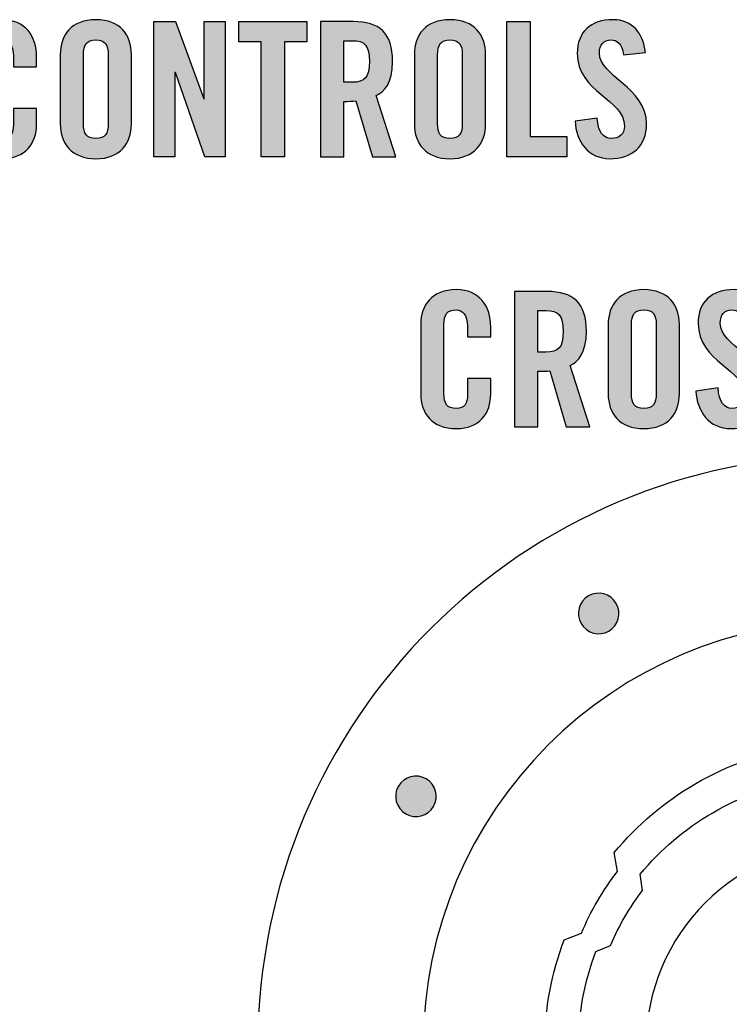
# Model space of a CAD drawing. Extents: x -0.1 to 11.7, y 0 to 3.2.
# Drawn here: x 5.9 to 6.4, y 0.8 to 1.5 of the extents above; entities that cross this region are included whole.
import ezdxf

# ---------------------------------------------------------------- set-up
doc = ezdxf.new("R2010")
doc.units = 0
doc.header["$MEASUREMENT"] = 0
for name, color, linetype in [('429', 7, 'CONTINUOUS'), ('SHADOW_KNOBS', 7, 'CONTINUOUS'), ('WHITE', 7, 'CONTINUOUS')]:
    doc.layers.add(name, color=color, linetype=linetype)

# ---------------------------------------------------------------- blocks, each defined once
blk = doc.blocks.new('BLOCK_21')
at = {"layer": '429'}
blk.add_open_spline([(6.46501, 1.21451), (6.70663, 1.21451), (6.90251, 1.0186), (6.90251, 0.77701), (6.90251, 0.53539), (6.70663, 0.33949), (6.46501, 0.33949), (6.22341, 0.33949), (6.0275, 0.53539), (6.0275, 0.77701), (6.0275, 1.0186), (6.22341, 1.21451), (6.46501, 1.21451)], degree=3, knots=[0, 0, 0, 0, 1, 1, 1, 2, 2, 2, 3, 3, 3, 4, 4, 4, 4], dxfattribs=at)
blk = doc.blocks.new('BLOCK_20')
at = {"layer": '429'}
blk.add_blockref('BLOCK_21', (0, 0), dxfattribs=at)
blk = doc.blocks.new('BLOCK_22')
at = {"layer": '429'}
h = blk.add_hatch(color=7, dxfattribs=at)
h.dxf.hatch_style = 2
edge = h.paths.add_edge_path()
edge.add_spline(control_points=[(6.29299, 1.10492), (6.29714, 1.09773), (6.2947, 1.08856), (6.28751, 1.08441), (6.28033, 1.08026), (6.27116, 1.08273), (6.26701, 1.08992), (6.26286, 1.09711), (6.2653, 1.10629), (6.27248, 1.11043), (6.27967, 1.11458), (6.28884, 1.11211), (6.29299, 1.10492)], knot_values=[0, 0, 0, 0, 1, 1, 1, 2, 2, 2, 3, 3, 3, 4, 4, 4, 4], degree=3, periodic=1)
blk.add_open_spline([(6.29299, 1.10492), (6.29714, 1.09773), (6.2947, 1.08856), (6.28751, 1.08441), (6.28033, 1.08026), (6.27116, 1.08273), (6.26701, 1.08992), (6.26286, 1.09711), (6.2653, 1.10629), (6.27248, 1.11043), (6.27967, 1.11458), (6.28884, 1.11211), (6.29299, 1.10492)], degree=3, knots=[0, 0, 0, 0, 1, 1, 1, 2, 2, 2, 3, 3, 3, 4, 4, 4, 4], dxfattribs=at)
blk = doc.blocks.new('BLOCK_23')
at = {"layer": '429'}
h = blk.add_hatch(color=7, dxfattribs=at)
h.dxf.hatch_style = 2
edge = h.paths.add_edge_path()
edge.add_spline(control_points=[(6.15206, 0.97498), (6.15925, 0.97083), (6.16173, 0.96166), (6.1576, 0.95448), (6.15345, 0.94729), (6.14426, 0.94485), (6.13708, 0.949), (6.12989, 0.95315), (6.1274, 0.96231), (6.13156, 0.9695), (6.13571, 0.97669), (6.14487, 0.97913), (6.15206, 0.97498)], knot_values=[0, 0, 0, 0, 1, 1, 1, 2, 2, 2, 3, 3, 3, 4, 4, 4, 4], degree=3, periodic=1)
blk.add_open_spline([(6.15206, 0.97498), (6.15925, 0.97083), (6.16173, 0.96166), (6.1576, 0.95448), (6.15345, 0.94729), (6.14426, 0.94485), (6.13708, 0.949), (6.12989, 0.95315), (6.1274, 0.96231), (6.13156, 0.9695), (6.13571, 0.97669), (6.14487, 0.97913), (6.15206, 0.97498)], degree=3, knots=[0, 0, 0, 0, 1, 1, 1, 2, 2, 2, 3, 3, 3, 4, 4, 4, 4], dxfattribs=at)
blk = doc.blocks.new('BLOCK_43')
at = {"layer": 'WHITE'}
h = blk.add_hatch(color=7, dxfattribs=at)
h.dxf.hatch_style = 2
edge = h.paths.add_edge_path()
edge.add_spline(control_points=[(6.18284, 1.30251), (6.18284, 1.30251), (6.18284, 1.31029), (6.18284, 1.31029), (6.18284, 1.31875), (6.17896, 1.32236), (6.17451, 1.32236), (6.16757, 1.32236), (6.16534, 1.31875), (6.16534, 1.31126), (6.16534, 1.31126), (6.16534, 1.26045), (6.16534, 1.26045), (6.16534, 1.25296), (6.16757, 1.24935), (6.17451, 1.24935), (6.18075, 1.24935), (6.18284, 1.25296), (6.18284, 1.25948), (6.18284, 1.25948), (6.18284, 1.27156), (6.18284, 1.27156), (6.18284, 1.27156), (6.20005, 1.27156), (6.20005, 1.27156), (6.20005, 1.27156), (6.20005, 1.26004), (6.20005, 1.26004), (6.20005, 1.24588), (6.19172, 1.23436), (6.17451, 1.23436), (6.15647, 1.23436), (6.14814, 1.24588), (6.14814, 1.26004), (6.14814, 1.26004), (6.14814, 1.31167), (6.14814, 1.31167), (6.14814, 1.32583), (6.15647, 1.33736), (6.17451, 1.33736), (6.19172, 1.33736), (6.20005, 1.32486), (6.20005, 1.30987), (6.20005, 1.30987), (6.20005, 1.30251), (6.20005, 1.30251), (6.20005, 1.30251), (6.18284, 1.30251), (6.18284, 1.30251)], knot_values=[0, 0, 0, 0, 1, 1, 1, 2, 2, 2, 3, 3, 3, 4, 4, 4, 5, 5, 5, 6, 6, 6, 7, 7, 7, 8, 8, 8, 9, 9, 9, 10, 10, 10, 11, 11, 11, 12, 12, 12, 13, 13, 13, 14, 14, 14, 15, 15, 15, 16, 16, 16, 16], degree=3, periodic=1)
h = blk.add_hatch(color=7, dxfattribs=at)
h.dxf.hatch_style = 2
edge = h.paths.add_edge_path()
edge.add_spline(control_points=[(6.23479, 1.23575), (6.23479, 1.23575), (6.21759, 1.23575), (6.21759, 1.23575), (6.21759, 1.23575), (6.21759, 1.33597), (6.21759, 1.33597), (6.21759, 1.33597), (6.24173, 1.33597), (6.24173, 1.33597), (6.26103, 1.33597), (6.27089, 1.32778), (6.27089, 1.3064), (6.27089, 1.2903), (6.26464, 1.28377), (6.25881, 1.28114), (6.25881, 1.28114), (6.27339, 1.23575), (6.27339, 1.23575), (6.27339, 1.23575), (6.25589, 1.23575), (6.25589, 1.23575), (6.25589, 1.23575), (6.24368, 1.27725), (6.24368, 1.27725), (6.24146, 1.27697), (6.23785, 1.27684), (6.23479, 1.27684), (6.23479, 1.27684), (6.23479, 1.23575), (6.23479, 1.23575)], knot_values=[0, 0, 0, 0, 1, 1, 1, 2, 2, 2, 3, 3, 3, 4, 4, 4, 5, 5, 5, 6, 6, 6, 7, 7, 7, 8, 8, 8, 9, 9, 9, 10, 10, 10, 10], degree=3, periodic=1)
edge = h.paths.add_edge_path()
edge.add_spline(control_points=[(6.23479, 1.291), (6.23479, 1.291), (6.2409, 1.291), (6.2409, 1.291), (6.25019, 1.291), (6.25367, 1.29446), (6.25367, 1.3064), (6.25367, 1.31834), (6.25019, 1.32181), (6.2409, 1.32181), (6.2409, 1.32181), (6.23479, 1.32181), (6.23479, 1.32181), (6.23479, 1.32181), (6.23479, 1.291), (6.23479, 1.291)], knot_values=[0, 0, 0, 0, 1, 1, 1, 2, 2, 2, 3, 3, 3, 4, 4, 4, 5, 5, 5, 5], degree=3, periodic=1)
h = blk.add_hatch(color=7, dxfattribs=at)
h.dxf.hatch_style = 2
edge = h.paths.add_edge_path()
edge.add_spline(control_points=[(6.28703, 1.31167), (6.28703, 1.32583), (6.29536, 1.33736), (6.3134, 1.33736), (6.33144, 1.33736), (6.33977, 1.32583), (6.33977, 1.31167), (6.33977, 1.31167), (6.33977, 1.26004), (6.33977, 1.26004), (6.33977, 1.24588), (6.33144, 1.23436), (6.3134, 1.23436), (6.29536, 1.23436), (6.28703, 1.24588), (6.28703, 1.26004), (6.28703, 1.26004), (6.28703, 1.31167), (6.28703, 1.31167)], knot_values=[0, 0, 0, 0, 1, 1, 1, 2, 2, 2, 3, 3, 3, 4, 4, 4, 5, 5, 5, 6, 6, 6, 6], degree=3, periodic=1)
edge = h.paths.add_edge_path()
edge.add_spline(control_points=[(6.30423, 1.26045), (6.30423, 1.25296), (6.30645, 1.24935), (6.3134, 1.24935), (6.32034, 1.24935), (6.32257, 1.25296), (6.32257, 1.26045), (6.32257, 1.26045), (6.32257, 1.31126), (6.32257, 1.31126), (6.32257, 1.31875), (6.32034, 1.32236), (6.3134, 1.32236), (6.30645, 1.32236), (6.30423, 1.31875), (6.30423, 1.31126), (6.30423, 1.31126), (6.30423, 1.26045), (6.30423, 1.26045)], knot_values=[0, 0, 0, 0, 1, 1, 1, 2, 2, 2, 3, 3, 3, 4, 4, 4, 5, 5, 5, 6, 6, 6, 6], degree=3, periodic=1)
h = blk.add_hatch(color=7, dxfattribs=at)
h.dxf.hatch_style = 2
edge = h.paths.add_edge_path()
edge.add_spline(control_points=[(6.38784, 1.31126), (6.38716, 1.31987), (6.38257, 1.32236), (6.37868, 1.32236), (6.37313, 1.32236), (6.37007, 1.31875), (6.37007, 1.31251), (6.37007, 1.29544), (6.40506, 1.28725), (6.40506, 1.26004), (6.40506, 1.24352), (6.39395, 1.23436), (6.37785, 1.23436), (6.36187, 1.23436), (6.35272, 1.24713), (6.35203, 1.26212), (6.35203, 1.26212), (6.36841, 1.26448), (6.36841, 1.26448), (6.3691, 1.25435), (6.37313, 1.24935), (6.37868, 1.24935), (6.38465, 1.24935), (6.38868, 1.25254), (6.38868, 1.25851), (6.38868, 1.27836), (6.3537, 1.28364), (6.3537, 1.31237), (6.3537, 1.32834), (6.36342, 1.33736), (6.38035, 1.33736), (6.39437, 1.33736), (6.4027, 1.32722), (6.40422, 1.31306), (6.40422, 1.31306), (6.38784, 1.31126), (6.38784, 1.31126)], knot_values=[0, 0, 0, 0, 1, 1, 1, 2, 2, 2, 3, 3, 3, 4, 4, 4, 5, 5, 5, 6, 6, 6, 7, 7, 7, 8, 8, 8, 9, 9, 9, 10, 10, 10, 11, 11, 11, 12, 12, 12, 12], degree=3, periodic=1)
for points, knots in [([(6.18284, 1.30251), (6.18284, 1.30251), (6.18284, 1.31029), (6.18284, 1.31029), (6.18284, 1.31875), (6.17896, 1.32236), (6.17451, 1.32236), (6.16757, 1.32236), (6.16534, 1.31875), (6.16534, 1.31126), (6.16534, 1.31126), (6.16534, 1.26045), (6.16534, 1.26045), (6.16534, 1.25296), (6.16757, 1.24935), (6.17451, 1.24935), (6.18075, 1.24935), (6.18284, 1.25296), (6.18284, 1.25948), (6.18284, 1.25948), (6.18284, 1.27156), (6.18284, 1.27156), (6.18284, 1.27156), (6.20005, 1.27156), (6.20005, 1.27156), (6.20005, 1.27156), (6.20005, 1.26004), (6.20005, 1.26004), (6.20005, 1.24588), (6.19172, 1.23436), (6.17451, 1.23436), (6.15647, 1.23436), (6.14814, 1.24588), (6.14814, 1.26004), (6.14814, 1.26004), (6.14814, 1.31167), (6.14814, 1.31167), (6.14814, 1.32583), (6.15647, 1.33736), (6.17451, 1.33736), (6.19172, 1.33736), (6.20005, 1.32486), (6.20005, 1.30987), (6.20005, 1.30987), (6.20005, 1.30251), (6.20005, 1.30251), (6.20005, 1.30251), (6.18284, 1.30251), (6.18284, 1.30251)], [0, 0, 0, 0, 1, 1, 1, 2, 2, 2, 3, 3, 3, 4, 4, 4, 5, 5, 5, 6, 6, 6, 7, 7, 7, 8, 8, 8, 9, 9, 9, 10, 10, 10, 11, 11, 11, 12, 12, 12, 13, 13, 13, 14, 14, 14, 15, 15, 15, 16, 16, 16, 16]), ([(6.23479, 1.23575), (6.23479, 1.23575), (6.21759, 1.23575), (6.21759, 1.23575), (6.21759, 1.23575), (6.21759, 1.33597), (6.21759, 1.33597), (6.21759, 1.33597), (6.24173, 1.33597), (6.24173, 1.33597), (6.26103, 1.33597), (6.27089, 1.32778), (6.27089, 1.3064), (6.27089, 1.2903), (6.26464, 1.28377), (6.25881, 1.28114), (6.25881, 1.28114), (6.27339, 1.23575), (6.27339, 1.23575), (6.27339, 1.23575), (6.25589, 1.23575), (6.25589, 1.23575), (6.25589, 1.23575), (6.24368, 1.27725), (6.24368, 1.27725), (6.24146, 1.27697), (6.23785, 1.27684), (6.23479, 1.27684), (6.23479, 1.27684), (6.23479, 1.23575), (6.23479, 1.23575)], [0, 0, 0, 0, 1, 1, 1, 2, 2, 2, 3, 3, 3, 4, 4, 4, 5, 5, 5, 6, 6, 6, 7, 7, 7, 8, 8, 8, 9, 9, 9, 10, 10, 10, 10]), ([(6.28703, 1.31167), (6.28703, 1.32583), (6.29536, 1.33736), (6.3134, 1.33736), (6.33144, 1.33736), (6.33977, 1.32583), (6.33977, 1.31167), (6.33977, 1.31167), (6.33977, 1.26004), (6.33977, 1.26004), (6.33977, 1.24588), (6.33144, 1.23436), (6.3134, 1.23436), (6.29536, 1.23436), (6.28703, 1.24588), (6.28703, 1.26004), (6.28703, 1.26004), (6.28703, 1.31167), (6.28703, 1.31167)], [0, 0, 0, 0, 1, 1, 1, 2, 2, 2, 3, 3, 3, 4, 4, 4, 5, 5, 5, 6, 6, 6, 6]), ([(6.38784, 1.31126), (6.38716, 1.31987), (6.38257, 1.32236), (6.37868, 1.32236), (6.37313, 1.32236), (6.37007, 1.31875), (6.37007, 1.31251), (6.37007, 1.29544), (6.40506, 1.28725), (6.40506, 1.26004), (6.40506, 1.24352), (6.39395, 1.23436), (6.37785, 1.23436), (6.36187, 1.23436), (6.35272, 1.24713), (6.35203, 1.26212), (6.35203, 1.26212), (6.36841, 1.26448), (6.36841, 1.26448), (6.3691, 1.25435), (6.37313, 1.24935), (6.37868, 1.24935), (6.38465, 1.24935), (6.38868, 1.25254), (6.38868, 1.25851), (6.38868, 1.27836), (6.3537, 1.28364), (6.3537, 1.31237), (6.3537, 1.32834), (6.36342, 1.33736), (6.38035, 1.33736), (6.39437, 1.33736), (6.4027, 1.32722), (6.40422, 1.31306), (6.40422, 1.31306), (6.38784, 1.31126), (6.38784, 1.31126)], [0, 0, 0, 0, 1, 1, 1, 2, 2, 2, 3, 3, 3, 4, 4, 4, 5, 5, 5, 6, 6, 6, 7, 7, 7, 8, 8, 8, 9, 9, 9, 10, 10, 10, 11, 11, 11, 12, 12, 12, 12]), ([(6.23479, 1.291), (6.23479, 1.291), (6.2409, 1.291), (6.2409, 1.291), (6.25019, 1.291), (6.25367, 1.29446), (6.25367, 1.3064), (6.25367, 1.31834), (6.25019, 1.32181), (6.2409, 1.32181), (6.2409, 1.32181), (6.23479, 1.32181), (6.23479, 1.32181), (6.23479, 1.32181), (6.23479, 1.291), (6.23479, 1.291)], [0, 0, 0, 0, 1, 1, 1, 2, 2, 2, 3, 3, 3, 4, 4, 4, 5, 5, 5, 5]), ([(6.30423, 1.26045), (6.30423, 1.25296), (6.30645, 1.24935), (6.3134, 1.24935), (6.32034, 1.24935), (6.32257, 1.25296), (6.32257, 1.26045), (6.32257, 1.26045), (6.32257, 1.31126), (6.32257, 1.31126), (6.32257, 1.31875), (6.32034, 1.32236), (6.3134, 1.32236), (6.30645, 1.32236), (6.30423, 1.31875), (6.30423, 1.31126), (6.30423, 1.31126), (6.30423, 1.26045), (6.30423, 1.26045)], [0, 0, 0, 0, 1, 1, 1, 2, 2, 2, 3, 3, 3, 4, 4, 4, 5, 5, 5, 6, 6, 6, 6])]:
    blk.add_open_spline(points, degree=3, knots=knots, dxfattribs=at)
blk = doc.blocks.new('BLOCK_44')
at = {"layer": 'WHITE'}
h = blk.add_hatch(color=7, dxfattribs=at)
h.dxf.hatch_style = 2
edge = h.paths.add_edge_path()
edge.add_spline(control_points=[(5.84633, 1.50252), (5.84633, 1.50252), (5.84633, 1.5103), (5.84633, 1.5103), (5.84633, 1.51876), (5.84244, 1.52237), (5.838, 1.52237), (5.83107, 1.52237), (5.82884, 1.51876), (5.82884, 1.51127), (5.82884, 1.51127), (5.82884, 1.46046), (5.82884, 1.46046), (5.82884, 1.45296), (5.83107, 1.44936), (5.838, 1.44936), (5.84425, 1.44936), (5.84633, 1.45296), (5.84633, 1.45949), (5.84633, 1.45949), (5.84633, 1.47157), (5.84633, 1.47157), (5.84633, 1.47157), (5.86354, 1.47157), (5.86354, 1.47157), (5.86354, 1.47157), (5.86354, 1.46004), (5.86354, 1.46004), (5.86354, 1.44588), (5.85521, 1.43436), (5.838, 1.43436), (5.81996, 1.43436), (5.81163, 1.44588), (5.81163, 1.46004), (5.81163, 1.46004), (5.81163, 1.51168), (5.81163, 1.51168), (5.81163, 1.52584), (5.81996, 1.53736), (5.838, 1.53736), (5.85521, 1.53736), (5.86354, 1.52487), (5.86354, 1.50988), (5.86354, 1.50988), (5.86354, 1.50252), (5.86354, 1.50252), (5.86354, 1.50252), (5.84633, 1.50252), (5.84633, 1.50252)], knot_values=[0, 0, 0, 0, 1, 1, 1, 2, 2, 2, 3, 3, 3, 4, 4, 4, 5, 5, 5, 6, 6, 6, 7, 7, 7, 8, 8, 8, 9, 9, 9, 10, 10, 10, 11, 11, 11, 12, 12, 12, 13, 13, 13, 14, 14, 14, 15, 15, 15, 16, 16, 16, 16], degree=3, periodic=1)
h = blk.add_hatch(color=7, dxfattribs=at)
h.dxf.hatch_style = 2
edge = h.paths.add_edge_path()
edge.add_spline(control_points=[(5.88107, 1.51168), (5.88107, 1.52584), (5.8894, 1.53736), (5.90745, 1.53736), (5.92549, 1.53736), (5.93382, 1.52584), (5.93382, 1.51168), (5.93382, 1.51168), (5.93382, 1.46004), (5.93382, 1.46004), (5.93382, 1.44588), (5.92549, 1.43436), (5.90745, 1.43436), (5.8894, 1.43436), (5.88107, 1.44588), (5.88107, 1.46004), (5.88107, 1.46004), (5.88107, 1.51168), (5.88107, 1.51168)], knot_values=[0, 0, 0, 0, 1, 1, 1, 2, 2, 2, 3, 3, 3, 4, 4, 4, 5, 5, 5, 6, 6, 6, 6], degree=3, periodic=1)
edge = h.paths.add_edge_path()
edge.add_spline(control_points=[(5.89829, 1.46046), (5.89829, 1.45296), (5.90051, 1.44936), (5.90745, 1.44936), (5.91439, 1.44936), (5.91661, 1.45296), (5.91661, 1.46046), (5.91661, 1.46046), (5.91661, 1.51127), (5.91661, 1.51127), (5.91661, 1.51876), (5.91439, 1.52237), (5.90745, 1.52237), (5.90051, 1.52237), (5.89829, 1.51876), (5.89829, 1.51127), (5.89829, 1.51127), (5.89829, 1.46046), (5.89829, 1.46046)], knot_values=[0, 0, 0, 0, 1, 1, 1, 2, 2, 2, 3, 3, 3, 4, 4, 4, 5, 5, 5, 6, 6, 6, 6], degree=3, periodic=1)
h = blk.add_hatch(color=7, dxfattribs=at)
h.dxf.hatch_style = 2
h.paths.add_polyline_path([(5.95052, 1.43575), (5.95052, 1.53597), (5.96648, 1.53597), (5.98744, 1.47865), (5.98772, 1.47865), (5.98772, 1.53597), (6.00326, 1.53597), (6.00326, 1.43575), (5.98829, 1.43575), (5.96634, 1.49835), (5.96607, 1.49835), (5.96607, 1.43575)])
h = blk.add_hatch(color=7, dxfattribs=at)
h.dxf.hatch_style = 2
h.paths.add_polyline_path([(6.02995, 1.52098), (6.0133, 1.52098), (6.0133, 1.53597), (6.06383, 1.53597), (6.06383, 1.52098), (6.04718, 1.52098), (6.04718, 1.43575), (6.02995, 1.43575)])
h = blk.add_hatch(color=7, dxfattribs=at)
h.dxf.hatch_style = 2
edge = h.paths.add_edge_path()
edge.add_spline(control_points=[(6.0912, 1.43575), (6.0912, 1.43575), (6.07398, 1.43575), (6.07398, 1.43575), (6.07398, 1.43575), (6.07398, 1.53597), (6.07398, 1.53597), (6.07398, 1.53597), (6.09815, 1.53597), (6.09815, 1.53597), (6.11744, 1.53597), (6.12728, 1.52779), (6.12728, 1.50641), (6.12728, 1.4903), (6.12104, 1.48378), (6.11521, 1.48114), (6.11521, 1.48114), (6.12979, 1.43575), (6.12979, 1.43575), (6.12979, 1.43575), (6.11231, 1.43575), (6.11231, 1.43575), (6.11231, 1.43575), (6.10007, 1.47726), (6.10007, 1.47726), (6.09786, 1.47698), (6.09426, 1.47684), (6.0912, 1.47684), (6.0912, 1.47684), (6.0912, 1.43575), (6.0912, 1.43575)], knot_values=[0, 0, 0, 0, 1, 1, 1, 2, 2, 2, 3, 3, 3, 4, 4, 4, 5, 5, 5, 6, 6, 6, 7, 7, 7, 8, 8, 8, 9, 9, 9, 10, 10, 10, 10], degree=3, periodic=1)
edge = h.paths.add_edge_path()
edge.add_spline(control_points=[(6.0912, 1.491), (6.0912, 1.491), (6.09731, 1.491), (6.09731, 1.491), (6.10661, 1.491), (6.11008, 1.49447), (6.11008, 1.50641), (6.11008, 1.51835), (6.10661, 1.52182), (6.09731, 1.52182), (6.09731, 1.52182), (6.0912, 1.52182), (6.0912, 1.52182), (6.0912, 1.52182), (6.0912, 1.491), (6.0912, 1.491)], knot_values=[0, 0, 0, 0, 1, 1, 1, 2, 2, 2, 3, 3, 3, 4, 4, 4, 5, 5, 5, 5], degree=3, periodic=1)
h = blk.add_hatch(color=7, dxfattribs=at)
h.dxf.hatch_style = 2
edge = h.paths.add_edge_path()
edge.add_spline(control_points=[(6.14342, 1.51168), (6.14342, 1.52584), (6.15175, 1.53736), (6.1698, 1.53736), (6.18786, 1.53736), (6.19618, 1.52584), (6.19618, 1.51168), (6.19618, 1.51168), (6.19618, 1.46004), (6.19618, 1.46004), (6.19618, 1.44588), (6.18786, 1.43436), (6.1698, 1.43436), (6.15175, 1.43436), (6.14342, 1.44588), (6.14342, 1.46004), (6.14342, 1.46004), (6.14342, 1.51168), (6.14342, 1.51168)], knot_values=[0, 0, 0, 0, 1, 1, 1, 2, 2, 2, 3, 3, 3, 4, 4, 4, 5, 5, 5, 6, 6, 6, 6], degree=3, periodic=1)
edge = h.paths.add_edge_path()
edge.add_spline(control_points=[(6.16065, 1.46046), (6.16065, 1.45296), (6.16287, 1.44936), (6.1698, 1.44936), (6.17675, 1.44936), (6.17896, 1.45296), (6.17896, 1.46046), (6.17896, 1.46046), (6.17896, 1.51127), (6.17896, 1.51127), (6.17896, 1.51876), (6.17675, 1.52237), (6.1698, 1.52237), (6.16287, 1.52237), (6.16065, 1.51876), (6.16065, 1.51127), (6.16065, 1.51127), (6.16065, 1.46046), (6.16065, 1.46046)], knot_values=[0, 0, 0, 0, 1, 1, 1, 2, 2, 2, 3, 3, 3, 4, 4, 4, 5, 5, 5, 6, 6, 6, 6], degree=3, periodic=1)
h = blk.add_hatch(color=7, dxfattribs=at)
h.dxf.hatch_style = 2
h.paths.add_polyline_path([(6.21204, 1.43575), (6.21204, 1.53597), (6.22925, 1.53597), (6.22925, 1.45075), (6.25632, 1.45075), (6.25632, 1.43575)])
h = blk.add_hatch(color=7, dxfattribs=at)
h.dxf.hatch_style = 2
edge = h.paths.add_edge_path()
edge.add_spline(control_points=[(6.29828, 1.51127), (6.29758, 1.51987), (6.293, 1.52237), (6.28912, 1.52237), (6.28356, 1.52237), (6.28051, 1.51876), (6.28051, 1.51251), (6.28051, 1.49544), (6.31549, 1.48725), (6.31549, 1.46004), (6.31549, 1.44352), (6.30439, 1.43436), (6.28828, 1.43436), (6.27232, 1.43436), (6.26316, 1.44713), (6.26246, 1.46213), (6.26246, 1.46213), (6.27884, 1.46449), (6.27884, 1.46449), (6.27955, 1.45435), (6.28356, 1.44936), (6.28912, 1.44936), (6.29509, 1.44936), (6.2991, 1.45255), (6.2991, 1.45852), (6.2991, 1.47837), (6.26414, 1.48364), (6.26414, 1.51238), (6.26414, 1.52834), (6.27385, 1.53736), (6.29078, 1.53736), (6.3048, 1.53736), (6.31313, 1.52723), (6.31465, 1.51307), (6.31465, 1.51307), (6.29828, 1.51127), (6.29828, 1.51127)], knot_values=[0, 0, 0, 0, 1, 1, 1, 2, 2, 2, 3, 3, 3, 4, 4, 4, 5, 5, 5, 6, 6, 6, 7, 7, 7, 8, 8, 8, 9, 9, 9, 10, 10, 10, 11, 11, 11, 12, 12, 12, 12], degree=3, periodic=1)
for points in [[(5.95052, 1.43575), (5.95052, 1.53597), (5.96648, 1.53597), (5.98744, 1.47865), (5.98772, 1.47865), (5.98772, 1.53597), (6.00326, 1.53597), (6.00326, 1.43575), (5.98829, 1.43575), (5.96634, 1.49835), (5.96607, 1.49835), (5.96607, 1.43575), (5.95052, 1.43575)], [(6.02995, 1.52098), (6.0133, 1.52098), (6.0133, 1.53597), (6.06383, 1.53597), (6.06383, 1.52098), (6.04718, 1.52098), (6.04718, 1.43575), (6.02995, 1.43575), (6.02995, 1.52098)], [(6.21204, 1.43575), (6.21204, 1.53597), (6.22925, 1.53597), (6.22925, 1.45075), (6.25632, 1.45075), (6.25632, 1.43575), (6.21204, 1.43575)]]:
    blk.add_lwpolyline(points, dxfattribs=at)
for points, knots in [([(5.84633, 1.50252), (5.84633, 1.50252), (5.84633, 1.5103), (5.84633, 1.5103), (5.84633, 1.51876), (5.84244, 1.52237), (5.838, 1.52237), (5.83107, 1.52237), (5.82884, 1.51876), (5.82884, 1.51127), (5.82884, 1.51127), (5.82884, 1.46046), (5.82884, 1.46046), (5.82884, 1.45296), (5.83107, 1.44936), (5.838, 1.44936), (5.84425, 1.44936), (5.84633, 1.45296), (5.84633, 1.45949), (5.84633, 1.45949), (5.84633, 1.47157), (5.84633, 1.47157), (5.84633, 1.47157), (5.86354, 1.47157), (5.86354, 1.47157), (5.86354, 1.47157), (5.86354, 1.46004), (5.86354, 1.46004), (5.86354, 1.44588), (5.85521, 1.43436), (5.838, 1.43436), (5.81996, 1.43436), (5.81163, 1.44588), (5.81163, 1.46004), (5.81163, 1.46004), (5.81163, 1.51168), (5.81163, 1.51168), (5.81163, 1.52584), (5.81996, 1.53736), (5.838, 1.53736), (5.85521, 1.53736), (5.86354, 1.52487), (5.86354, 1.50988), (5.86354, 1.50988), (5.86354, 1.50252), (5.86354, 1.50252), (5.86354, 1.50252), (5.84633, 1.50252), (5.84633, 1.50252)], [0, 0, 0, 0, 1, 1, 1, 2, 2, 2, 3, 3, 3, 4, 4, 4, 5, 5, 5, 6, 6, 6, 7, 7, 7, 8, 8, 8, 9, 9, 9, 10, 10, 10, 11, 11, 11, 12, 12, 12, 13, 13, 13, 14, 14, 14, 15, 15, 15, 16, 16, 16, 16]), ([(5.88107, 1.51168), (5.88107, 1.52584), (5.8894, 1.53736), (5.90745, 1.53736), (5.92549, 1.53736), (5.93382, 1.52584), (5.93382, 1.51168), (5.93382, 1.51168), (5.93382, 1.46004), (5.93382, 1.46004), (5.93382, 1.44588), (5.92549, 1.43436), (5.90745, 1.43436), (5.8894, 1.43436), (5.88107, 1.44588), (5.88107, 1.46004), (5.88107, 1.46004), (5.88107, 1.51168), (5.88107, 1.51168)], [0, 0, 0, 0, 1, 1, 1, 2, 2, 2, 3, 3, 3, 4, 4, 4, 5, 5, 5, 6, 6, 6, 6]), ([(6.0912, 1.43575), (6.0912, 1.43575), (6.07398, 1.43575), (6.07398, 1.43575), (6.07398, 1.43575), (6.07398, 1.53597), (6.07398, 1.53597), (6.07398, 1.53597), (6.09815, 1.53597), (6.09815, 1.53597), (6.11744, 1.53597), (6.12728, 1.52779), (6.12728, 1.50641), (6.12728, 1.4903), (6.12104, 1.48378), (6.11521, 1.48114), (6.11521, 1.48114), (6.12979, 1.43575), (6.12979, 1.43575), (6.12979, 1.43575), (6.11231, 1.43575), (6.11231, 1.43575), (6.11231, 1.43575), (6.10007, 1.47726), (6.10007, 1.47726), (6.09786, 1.47698), (6.09426, 1.47684), (6.0912, 1.47684), (6.0912, 1.47684), (6.0912, 1.43575), (6.0912, 1.43575)], [0, 0, 0, 0, 1, 1, 1, 2, 2, 2, 3, 3, 3, 4, 4, 4, 5, 5, 5, 6, 6, 6, 7, 7, 7, 8, 8, 8, 9, 9, 9, 10, 10, 10, 10]), ([(6.14342, 1.51168), (6.14342, 1.52584), (6.15175, 1.53736), (6.1698, 1.53736), (6.18786, 1.53736), (6.19618, 1.52584), (6.19618, 1.51168), (6.19618, 1.51168), (6.19618, 1.46004), (6.19618, 1.46004), (6.19618, 1.44588), (6.18786, 1.43436), (6.1698, 1.43436), (6.15175, 1.43436), (6.14342, 1.44588), (6.14342, 1.46004), (6.14342, 1.46004), (6.14342, 1.51168), (6.14342, 1.51168)], [0, 0, 0, 0, 1, 1, 1, 2, 2, 2, 3, 3, 3, 4, 4, 4, 5, 5, 5, 6, 6, 6, 6]), ([(6.29828, 1.51127), (6.29758, 1.51987), (6.293, 1.52237), (6.28912, 1.52237), (6.28356, 1.52237), (6.28051, 1.51876), (6.28051, 1.51251), (6.28051, 1.49544), (6.31549, 1.48725), (6.31549, 1.46004), (6.31549, 1.44352), (6.30439, 1.43436), (6.28828, 1.43436), (6.27232, 1.43436), (6.26316, 1.44713), (6.26246, 1.46213), (6.26246, 1.46213), (6.27884, 1.46449), (6.27884, 1.46449), (6.27955, 1.45435), (6.28356, 1.44936), (6.28912, 1.44936), (6.29509, 1.44936), (6.2991, 1.45255), (6.2991, 1.45852), (6.2991, 1.47837), (6.26414, 1.48364), (6.26414, 1.51238), (6.26414, 1.52834), (6.27385, 1.53736), (6.29078, 1.53736), (6.3048, 1.53736), (6.31313, 1.52723), (6.31465, 1.51307), (6.31465, 1.51307), (6.29828, 1.51127), (6.29828, 1.51127)], [0, 0, 0, 0, 1, 1, 1, 2, 2, 2, 3, 3, 3, 4, 4, 4, 5, 5, 5, 6, 6, 6, 7, 7, 7, 8, 8, 8, 9, 9, 9, 10, 10, 10, 11, 11, 11, 12, 12, 12, 12]), ([(5.89829, 1.46046), (5.89829, 1.45296), (5.90051, 1.44936), (5.90745, 1.44936), (5.91439, 1.44936), (5.91661, 1.45296), (5.91661, 1.46046), (5.91661, 1.46046), (5.91661, 1.51127), (5.91661, 1.51127), (5.91661, 1.51876), (5.91439, 1.52237), (5.90745, 1.52237), (5.90051, 1.52237), (5.89829, 1.51876), (5.89829, 1.51127), (5.89829, 1.51127), (5.89829, 1.46046), (5.89829, 1.46046)], [0, 0, 0, 0, 1, 1, 1, 2, 2, 2, 3, 3, 3, 4, 4, 4, 5, 5, 5, 6, 6, 6, 6]), ([(6.0912, 1.491), (6.0912, 1.491), (6.09731, 1.491), (6.09731, 1.491), (6.10661, 1.491), (6.11008, 1.49447), (6.11008, 1.50641), (6.11008, 1.51835), (6.10661, 1.52182), (6.09731, 1.52182), (6.09731, 1.52182), (6.0912, 1.52182), (6.0912, 1.52182), (6.0912, 1.52182), (6.0912, 1.491), (6.0912, 1.491)], [0, 0, 0, 0, 1, 1, 1, 2, 2, 2, 3, 3, 3, 4, 4, 4, 5, 5, 5, 5]), ([(6.16065, 1.46046), (6.16065, 1.45296), (6.16287, 1.44936), (6.1698, 1.44936), (6.17675, 1.44936), (6.17896, 1.45296), (6.17896, 1.46046), (6.17896, 1.46046), (6.17896, 1.51127), (6.17896, 1.51127), (6.17896, 1.51876), (6.17675, 1.52237), (6.1698, 1.52237), (6.16287, 1.52237), (6.16065, 1.51876), (6.16065, 1.51127), (6.16065, 1.51127), (6.16065, 1.46046), (6.16065, 1.46046)], [0, 0, 0, 0, 1, 1, 1, 2, 2, 2, 3, 3, 3, 4, 4, 4, 5, 5, 5, 6, 6, 6, 6])]:
    blk.add_open_spline(points, degree=3, knots=knots, dxfattribs=at)
blk = doc.blocks.new('BLOCK_54')
at = {"layer": 'SHADOW_KNOBS', "color": 7}
blk.add_open_spline([(6.29155, 0.9203), (6.29155, 0.9203), (6.29392, 0.90637), (6.29392, 0.90637), (6.28321, 0.89231), (6.27407, 0.877), (6.26715, 0.86045), (6.26715, 0.86045), (6.25441, 0.85563), (6.25441, 0.85563), (6.24526, 0.8311), (6.24002, 0.80471), (6.24001, 0.777), (6.24001, 0.74929), (6.24526, 0.72289), (6.25441, 0.69837), (6.25441, 0.69837), (6.26713, 0.69353), (6.26713, 0.69353), (6.27407, 0.67702), (6.28319, 0.6617), (6.29391, 0.64763), (6.29391, 0.64763), (6.29154, 0.63373), (6.29154, 0.63373), (6.32529, 0.59288), (6.37328, 0.56441), (6.42779, 0.55533), (6.42779, 0.55533), (6.43851, 0.5641), (6.43851, 0.5641), (6.4472, 0.56298), (6.456, 0.56222), (6.46501, 0.56222), (6.47403, 0.56222), (6.48282, 0.56298), (6.49153, 0.56407), (6.49153, 0.56407), (6.5022, 0.55533), (6.5022, 0.55533), (6.55675, 0.56441), (6.60473, 0.59288), (6.63849, 0.6337), (6.63849, 0.6337), (6.63611, 0.64764), (6.63611, 0.64764), (6.64683, 0.6617), (6.65596, 0.67701), (6.66289, 0.69353), (6.66289, 0.69353), (6.67561, 0.69837), (6.67561, 0.69837), (6.68476, 0.72289), (6.69, 0.74929), (6.69001, 0.77698), (6.69, 0.80471), (6.68476, 0.8311), (6.67561, 0.85563), (6.67561, 0.85563), (6.66289, 0.86045), (6.66289, 0.86045), (6.65596, 0.87699), (6.64683, 0.89231), (6.63611, 0.90637), (6.63611, 0.90637), (6.63849, 0.9203), (6.63849, 0.9203), (6.60473, 0.96112), (6.55675, 0.98958), (6.50223, 0.99868), (6.50223, 0.99868), (6.49153, 0.98992), (6.49153, 0.98992), (6.48282, 0.99101), (6.47402, 0.99177), (6.46501, 0.99177), (6.456, 0.99177), (6.4472, 0.99101), (6.43848, 0.98992), (6.43848, 0.98992), (6.42779, 0.99869), (6.42779, 0.99869), (6.37325, 0.98958), (6.32529, 0.96112), (6.29155, 0.9203)], degree=3, knots=[0, 0, 0, 0, 1, 1, 1, 2, 2, 2, 3, 3, 3, 4, 4, 4, 5, 5, 5, 6, 6, 6, 7, 7, 7, 8, 8, 8, 9, 9, 9, 10, 10, 10, 11, 11, 11, 12, 12, 12, 13, 13, 13, 14, 14, 14, 15, 15, 15, 16, 16, 16, 17, 17, 17, 18, 18, 18, 19, 19, 19, 20, 20, 20, 21, 21, 21, 22, 22, 22, 23, 23, 23, 24, 24, 24, 25, 25, 25, 26, 26, 26, 27, 27, 27, 28, 28, 28, 28], dxfattribs=at)
blk = doc.blocks.new('BLOCK_55')
at = {"layer": 'SHADOW_KNOBS', "color": 7}
blk.add_open_spline([(6.31081, 0.90437), (6.31081, 0.90437), (6.31253, 0.89222), (6.31253, 0.89222), (6.303, 0.87974), (6.29489, 0.8661), (6.28873, 0.85142), (6.28873, 0.85142), (6.27781, 0.84689), (6.27781, 0.84689), (6.26967, 0.82511), (6.26502, 0.80163), (6.26502, 0.777), (6.26502, 0.75238), (6.26967, 0.72889), (6.27781, 0.70711), (6.27781, 0.70711), (6.28873, 0.70258), (6.28873, 0.70258), (6.29489, 0.6879), (6.303, 0.67428), (6.31252, 0.66179), (6.31252, 0.66179), (6.3108, 0.64962), (6.3108, 0.64962), (6.34082, 0.61333), (6.38347, 0.58802), (6.43193, 0.57993), (6.43193, 0.57993), (6.44144, 0.58727), (6.44144, 0.58727), (6.44917, 0.5863), (6.45701, 0.58563), (6.46501, 0.58563), (6.47301, 0.58563), (6.48084, 0.58631), (6.48858, 0.58729), (6.48858, 0.58729), (6.49806, 0.57993), (6.49806, 0.57993), (6.54655, 0.58802), (6.5892, 0.61332), (6.61921, 0.6496), (6.61921, 0.6496), (6.6175, 0.66178), (6.6175, 0.66178), (6.62703, 0.67427), (6.63512, 0.6879), (6.64129, 0.70258), (6.64129, 0.70258), (6.65221, 0.70711), (6.65221, 0.70711), (6.66035, 0.72889), (6.66502, 0.75237), (6.66502, 0.77701), (6.66502, 0.80163), (6.66035, 0.82511), (6.65221, 0.84689), (6.65221, 0.84689), (6.64129, 0.85142), (6.64129, 0.85142), (6.63512, 0.8661), (6.62703, 0.87973), (6.61752, 0.89222), (6.61752, 0.89222), (6.61921, 0.90437), (6.61921, 0.90437), (6.5892, 0.94067), (6.54657, 0.96598), (6.49808, 0.97406), (6.49808, 0.97406), (6.48858, 0.96671), (6.48858, 0.96671), (6.48084, 0.96769), (6.47301, 0.96836), (6.46501, 0.96836), (6.45701, 0.96836), (6.44917, 0.9677), (6.44144, 0.96671), (6.44144, 0.96671), (6.43193, 0.97406), (6.43193, 0.97406), (6.38347, 0.96598), (6.34082, 0.94067), (6.31081, 0.90437)], degree=3, knots=[0, 0, 0, 0, 1, 1, 1, 2, 2, 2, 3, 3, 3, 4, 4, 4, 5, 5, 5, 6, 6, 6, 7, 7, 7, 8, 8, 8, 9, 9, 9, 10, 10, 10, 11, 11, 11, 12, 12, 12, 13, 13, 13, 14, 14, 14, 15, 15, 15, 16, 16, 16, 17, 17, 17, 18, 18, 18, 19, 19, 19, 20, 20, 20, 21, 21, 21, 22, 22, 22, 23, 23, 23, 24, 24, 24, 25, 25, 25, 26, 26, 26, 27, 27, 27, 28, 28, 28, 28], dxfattribs=at)
blk = doc.blocks.new('BLOCK_53')
at = {"layer": 'SHADOW_KNOBS', "color": 7}
for points in [[(6.78002, 0.77701), (6.78002, 0.60302), (6.63899, 0.46198), (6.46501, 0.46198), (6.29103, 0.46198), (6.15001, 0.60302), (6.15001, 0.77701), (6.15001, 0.95099), (6.29103, 1.09201), (6.46501, 1.09201), (6.63899, 1.09201), (6.78002, 0.95099), (6.78002, 0.77701)], [(6.61499, 0.777), (6.61499, 0.69415), (6.54786, 0.62699), (6.46501, 0.627), (6.38217, 0.62699), (6.315, 0.69415), (6.315, 0.777), (6.315, 0.85984), (6.38217, 0.92701), (6.46501, 0.92702), (6.54786, 0.92701), (6.61499, 0.85984), (6.61499, 0.777)]]:
    blk.add_open_spline(points, degree=3, knots=[0, 0, 0, 0, 1, 1, 1, 2, 2, 2, 3, 3, 3, 4, 4, 4, 4], dxfattribs=at)
at = {"layer": 'SHADOW_KNOBS'}
for name in ['BLOCK_54', 'BLOCK_55']:
    blk.add_blockref(name, (0, 0), dxfattribs=at)

msp = doc.modelspace()

# ---------------------------------------------------------------- block references
at = {"layer": '429'}
for name in ['BLOCK_20', 'BLOCK_22', 'BLOCK_23']:
    msp.add_blockref(name, (0, 0), dxfattribs=at)
at = {"layer": 'SHADOW_KNOBS'}
msp.add_blockref('BLOCK_53', (0, 0), dxfattribs=at)
at = {"layer": 'WHITE'}
for name in ['BLOCK_44', 'BLOCK_43']:
    msp.add_blockref(name, (0, 0), dxfattribs=at)

doc.saveas('drawing.dxf')
